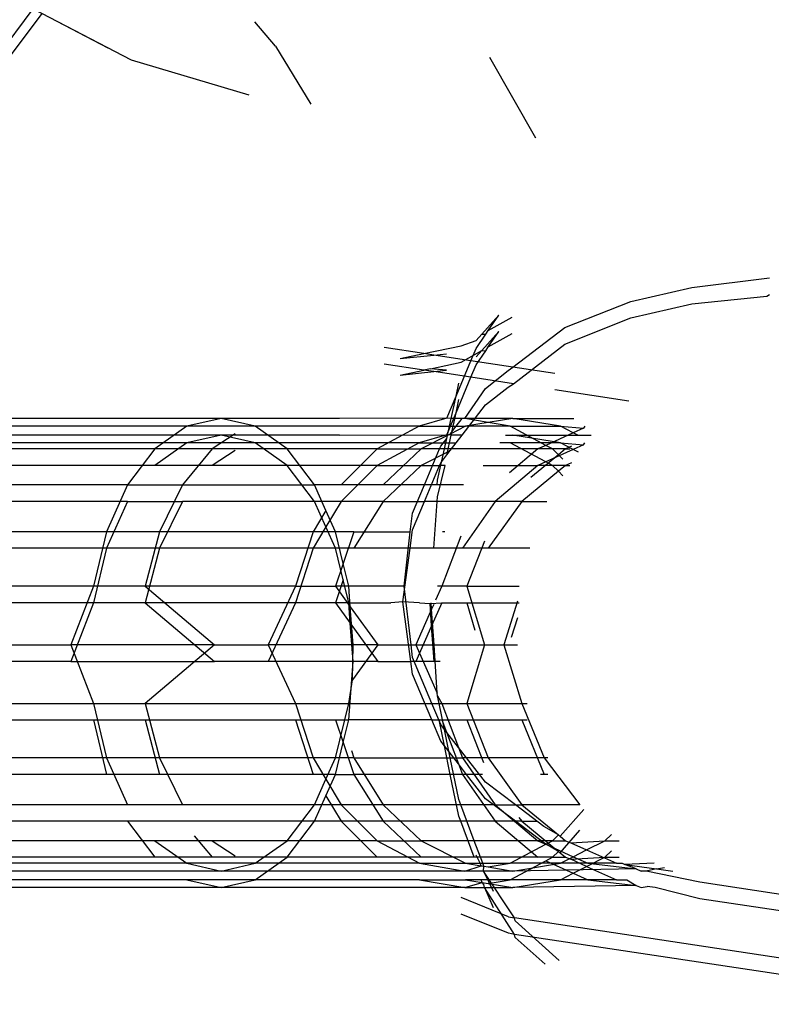
# Model space of a CAD drawing. Units: millimetres. Extents: x -17534 to -7965, y -16986 to -12666.
# Drawn here: x -11743 to -11735, y -15595 to -15584 of the extents above; entities that cross this region are included whole.
import ezdxf

# ---------------------------------------------------------------- set-up
doc = ezdxf.new("R2010")
doc.units = ezdxf.units.MM

msp = doc.modelspace()

# ---------------------------------------------------------------- linework, layer by layer
for p, q in [((-11743.554, -15584.487), (-11743.085, -15583.86)), ((-11743.085, -15583.86), (-11741.972, -15584.44)), ((-11743.554, -15584.675), (-11742.984, -15583.913)), ((-11742.984, -15583.913), (-11742.238, -15584.302)), ((-11740.335, -15584.284), (-11740.571, -15584.008)), ((-11740.335, -15584.284), (-11739.932, -15584.942)), ((-11737.379, -15585.329), (-11737.902, -15584.412)), ((-11741.972, -15584.44), (-11740.636, -15584.836)), ((-11735.61, -15587.024), (-11734.727, -15586.916)), ((-11736.3, -15587.182), (-11735.61, -15587.024)), ((-11734.757, -15587.124), (-11734.727, -15587.104)), ((-11737.049, -15587.48), (-11736.3, -15587.182)), ((-11736.3, -15587.369), (-11735.61, -15587.211)), ((-11735.61, -15587.211), (-11734.757, -15587.124)), ((-11737.993, -15587.554), (-11737.801, -15587.337)), ((-11737.919, -15587.512), (-11737.801, -15587.337)), ((-11737.919, -15587.512), (-11737.649, -15587.36)), ((-11737.049, -15587.668), (-11736.3, -15587.369)), ((-11737.993, -15587.741), (-11737.801, -15587.524)), ((-11737.947, -15587.554), (-11737.919, -15587.512)), ((-11737.919, -15587.699), (-11737.801, -15587.524)), ((-11737.919, -15587.699), (-11737.649, -15587.547)), ((-11737.639, -15587.928), (-11737.049, -15587.48)), ((-11738.228, -15587.686), (-11738.056, -15587.625)), ((-11738.057, -15587.716), (-11737.947, -15587.554)), ((-11738.056, -15587.625), (-11737.993, -15587.554)), ((-11737.993, -15587.554), (-11737.947, -15587.554)), ((-11738.651, -15587.775), (-11739.102, -15587.707)), ((-11738.651, -15587.775), (-11738.228, -15587.686)), ((-11738.228, -15587.874), (-11737.993, -15587.741)), ((-11738.116, -15587.856), (-11738.057, -15587.716)), ((-11738.057, -15587.904), (-11737.947, -15587.742)), ((-11738.056, -15587.813), (-11737.993, -15587.741)), ((-11737.993, -15587.741), (-11737.947, -15587.742)), ((-11737.947, -15587.742), (-11737.919, -15587.699)), ((-11737.632, -15588.117), (-11737.049, -15587.668)), ((-11738.918, -15587.831), (-11738.651, -15587.775)), ((-11738.918, -15587.831), (-11738.539, -15587.792)), ((-11738.539, -15587.792), (-11738.651, -15587.775)), ((-11738.574, -15587.947), (-11738.228, -15587.874)), ((-11738.539, -15587.792), (-11738.393, -15587.777)), ((-11738.116, -15587.856), (-11738.539, -15587.792)), ((-11738.285, -15588.259), (-11738.116, -15587.856)), ((-11737.639, -15587.928), (-11738.116, -15587.856)), ((-11738.651, -15587.963), (-11739.102, -15587.894)), ((-11738.918, -15588.019), (-11738.651, -15587.963)), ((-11738.918, -15588.019), (-11738.539, -15587.98)), ((-11738.574, -15587.947), (-11738.651, -15587.963)), ((-11738.539, -15587.98), (-11738.651, -15587.963)), ((-11738.393, -15587.964), (-11738.574, -15587.947)), ((-11738.539, -15587.98), (-11738.393, -15587.964)), ((-11738.116, -15588.044), (-11738.539, -15587.98)), ((-11738.116, -15588.044), (-11738.057, -15587.904)), ((-11737.95, -15588.171), (-11737.692, -15587.968)), ((-11737.692, -15587.968), (-11737.639, -15587.928)), ((-11737.164, -15588), (-11737.639, -15587.928)), ((-11738.285, -15588.446), (-11738.116, -15588.044)), ((-11738.285, -15588.259), (-11738.252, -15588.11)), ((-11737.632, -15588.117), (-11738.116, -15588.044)), ((-11738.185, -15588.514), (-11737.95, -15588.171)), ((-11737.95, -15588.358), (-11737.692, -15588.156)), ((-11737.692, -15588.156), (-11737.632, -15588.117)), ((-11736.323, -15588.315), (-11737.164, -15588.188)), ((-11738.39, -15588.509), (-11738.285, -15588.259)), ((-11738.341, -15588.514), (-11738.285, -15588.259)), ((-11738.285, -15588.446), (-11738.252, -15588.298)), ((-11738.216, -15588.701), (-11737.95, -15588.358)), ((-11740.953, -15588.514), (-11744.301, -15588.514)), ((-11740.953, -15588.514), (-11741.341, -15588.601)), ((-11740.565, -15588.601), (-11740.953, -15588.514)), ((-11739.608, -15588.514), (-11740.953, -15588.514)), ((-11738.39, -15588.509), (-11739.608, -15588.514)), ((-11738.39, -15588.509), (-11738.703, -15588.601)), ((-11738.39, -15588.696), (-11738.285, -15588.446)), ((-11738.341, -15588.514), (-11738.39, -15588.509)), ((-11738.361, -15588.601), (-11738.341, -15588.514)), ((-11738.341, -15588.701), (-11738.285, -15588.446)), ((-11738.216, -15588.514), (-11738.341, -15588.514)), ((-11738.284, -15588.601), (-11738.216, -15588.514)), ((-11738.185, -15588.514), (-11738.216, -15588.514)), ((-11737.919, -15588.559), (-11738.185, -15588.514)), ((-11737.639, -15588.514), (-11738.185, -15588.514)), ((-11737.639, -15588.514), (-11737.919, -15588.559)), ((-11737.1, -15588.601), (-11737.639, -15588.514)), ((-11737.639, -15588.514), (-11736.948, -15588.514)), ((-11741.341, -15588.601), (-11744.065, -15588.601)), ((-11741.341, -15588.601), (-11741.703, -15588.858)), ((-11740.565, -15588.601), (-11741.341, -15588.601)), ((-11740.203, -15588.858), (-11740.565, -15588.601)), ((-11738.703, -15588.601), (-11740.565, -15588.601)), ((-11738.703, -15588.601), (-11739.179, -15588.858)), ((-11738.703, -15588.601), (-11738.361, -15588.601)), ((-11738.384, -15588.706), (-11738.361, -15588.601)), ((-11738.361, -15588.601), (-11738.284, -15588.601)), ((-11738.179, -15588.601), (-11738.353, -15588.69)), ((-11738.353, -15588.69), (-11738.284, -15588.601)), ((-11738.284, -15588.601), (-11738.179, -15588.601)), ((-11737.919, -15588.559), (-11738.179, -15588.601)), ((-11737.67, -15588.601), (-11738.179, -15588.601)), ((-11737.67, -15588.601), (-11737.919, -15588.559)), ((-11737.266, -15588.817), (-11737.67, -15588.601)), ((-11737.67, -15588.601), (-11737.1, -15588.601)), ((-11736.954, -15588.675), (-11737.1, -15588.601)), ((-11737.1, -15588.601), (-11736.838, -15588.622)), ((-11736.838, -15588.622), (-11736.954, -15588.675)), ((-11736.824, -15588.601), (-11736.838, -15588.622)), ((-11740.953, -15588.701), (-11744.301, -15588.701)), ((-11740.953, -15588.701), (-11741.341, -15588.789)), ((-11740.794, -15588.687), (-11741.055, -15588.858)), ((-11740.565, -15588.789), (-11740.953, -15588.701)), ((-11739.608, -15588.701), (-11740.953, -15588.701)), ((-11739.608, -15588.701), (-11738.39, -15588.696)), ((-11738.39, -15588.696), (-11738.703, -15588.789)), ((-11738.384, -15588.706), (-11738.682, -15588.858)), ((-11738.459, -15588.826), (-11738.391, -15588.739)), ((-11738.417, -15588.858), (-11738.391, -15588.739)), ((-11738.391, -15588.739), (-11738.384, -15588.706)), ((-11738.341, -15588.701), (-11738.39, -15588.696)), ((-11738.353, -15588.69), (-11738.384, -15588.706)), ((-11738.361, -15588.789), (-11738.341, -15588.701)), ((-11738.216, -15588.701), (-11738.341, -15588.701)), ((-11738.284, -15588.789), (-11738.216, -15588.701)), ((-11737.725, -15588.701), (-11737.639, -15588.701)), ((-11737.1, -15588.789), (-11737.639, -15588.701)), ((-11737.639, -15588.701), (-11736.75, -15588.701)), ((-11736.954, -15588.675), (-11737.266, -15588.817)), ((-11736.894, -15588.706), (-11736.954, -15588.675)), ((-11741.341, -15588.789), (-11744.065, -15588.789)), ((-11741.703, -15588.858), (-11743.846, -15588.858)), ((-11741.703, -15588.858), (-11742.014, -15589.266)), ((-11741.341, -15588.789), (-11741.703, -15589.045)), ((-11741.055, -15588.858), (-11741.703, -15588.858)), ((-11741.055, -15588.858), (-11741.392, -15589.266)), ((-11740.565, -15588.789), (-11741.341, -15588.789)), ((-11740.203, -15588.858), (-11741.055, -15588.858)), ((-11740.794, -15588.874), (-11741.055, -15589.045)), ((-11740.203, -15589.045), (-11740.565, -15588.789)), ((-11738.703, -15588.789), (-11740.565, -15588.789)), ((-11739.892, -15589.266), (-11740.203, -15588.858)), ((-11739.179, -15588.858), (-11740.203, -15588.858)), ((-11739.179, -15588.858), (-11739.591, -15589.266)), ((-11738.703, -15588.789), (-11739.179, -15589.045)), ((-11739.179, -15588.858), (-11738.682, -15588.858)), ((-11738.682, -15588.858), (-11739.114, -15589.266)), ((-11738.703, -15588.789), (-11738.361, -15588.789)), ((-11738.472, -15588.858), (-11738.682, -15588.858)), ((-11738.384, -15588.893), (-11738.682, -15589.045)), ((-11738.643, -15589.266), (-11738.472, -15588.858)), ((-11738.496, -15589.214), (-11738.417, -15588.858)), ((-11738.472, -15588.858), (-11738.459, -15588.826)), ((-11738.417, -15588.858), (-11738.472, -15588.858)), ((-11737.355, -15588.858), (-11738.417, -15588.858)), ((-11738.391, -15588.926), (-11738.353, -15588.877)), ((-11738.391, -15588.926), (-11738.384, -15588.893)), ((-11738.384, -15588.893), (-11738.361, -15588.789)), ((-11738.353, -15588.877), (-11738.384, -15588.893)), ((-11738.361, -15588.789), (-11738.284, -15588.789)), ((-11738.353, -15588.877), (-11738.284, -15588.789)), ((-11737.67, -15588.789), (-11737.789, -15588.789)), ((-11737.355, -15588.858), (-11737.679, -15589.13)), ((-11737.266, -15589.005), (-11737.67, -15588.789)), ((-11737.1, -15588.789), (-11737.67, -15588.789)), ((-11737.266, -15588.817), (-11737.355, -15588.858)), ((-11737.19, -15588.858), (-11737.355, -15588.858)), ((-11737.19, -15588.858), (-11737.266, -15588.817)), ((-11736.954, -15588.863), (-11737.266, -15589.005)), ((-11737.124, -15588.924), (-11737.19, -15588.858)), ((-11737.043, -15588.858), (-11737.19, -15588.858)), ((-11737.043, -15588.858), (-11737.124, -15588.924)), ((-11736.954, -15588.863), (-11737.1, -15588.789)), ((-11737.1, -15588.789), (-11736.838, -15588.81)), ((-11736.974, -15588.827), (-11737.043, -15588.858)), ((-11737.043, -15588.858), (-11736.994, -15588.858)), ((-11736.838, -15588.81), (-11736.954, -15588.863)), ((-11736.894, -15588.894), (-11736.954, -15588.863)), ((-11736.838, -15588.81), (-11736.824, -15588.789)), ((-11738.459, -15589.014), (-11738.391, -15588.926)), ((-11737.124, -15588.924), (-11737.437, -15589.181)), ((-11737.266, -15589.005), (-11737.355, -15589.045)), ((-11737.19, -15589.045), (-11737.266, -15589.005)), ((-11737.072, -15588.975), (-11737.124, -15588.924)), ((-11741.703, -15589.045), (-11743.846, -15589.045)), ((-11741.055, -15589.045), (-11741.703, -15589.045)), ((-11740.203, -15589.045), (-11741.055, -15589.045)), ((-11739.892, -15589.453), (-11740.203, -15589.045)), ((-11739.179, -15589.045), (-11740.203, -15589.045)), ((-11739.179, -15589.045), (-11739.591, -15589.453)), ((-11739.179, -15589.045), (-11738.682, -15589.045)), ((-11738.682, -15589.045), (-11739.114, -15589.453)), ((-11738.682, -15589.045), (-11738.472, -15589.045)), ((-11738.643, -15589.453), (-11738.472, -15589.045)), ((-11738.496, -15589.401), (-11738.408, -15589.045)), ((-11738.472, -15589.045), (-11738.459, -15589.014)), ((-11738.408, -15589.045), (-11738.472, -15589.045)), ((-11737.978, -15589.045), (-11737.355, -15589.045)), ((-11737.355, -15589.045), (-11737.84, -15589.453)), ((-11737.124, -15589.111), (-11737.54, -15589.453)), ((-11737.19, -15589.045), (-11737.355, -15589.045)), ((-11737.124, -15589.111), (-11737.19, -15589.045)), ((-11737.043, -15589.045), (-11737.19, -15589.045)), ((-11737.043, -15589.045), (-11737.124, -15589.111)), ((-11737.072, -15589.162), (-11737.124, -15589.111)), ((-11736.974, -15589.015), (-11737.043, -15589.045)), ((-11737.043, -15589.045), (-11736.994, -15589.045)), ((-11738.5, -15589.266), (-11738.496, -15589.214)), ((-11742.014, -15589.266), (-11743.657, -15589.266)), ((-11742.014, -15589.266), (-11742.252, -15589.798)), ((-11742.014, -15589.266), (-11741.392, -15589.266)), ((-11741.392, -15589.266), (-11741.65, -15589.798)), ((-11741.392, -15589.266), (-11739.892, -15589.266)), ((-11739.763, -15589.555), (-11739.892, -15589.266)), ((-11739.591, -15589.266), (-11739.892, -15589.266)), ((-11739.114, -15589.266), (-11739.591, -15589.266)), ((-11738.643, -15589.266), (-11739.114, -15589.266)), ((-11738.779, -15589.589), (-11738.643, -15589.266)), ((-11738.5, -15589.266), (-11738.643, -15589.266)), ((-11738.201, -15589.266), (-11738.5, -15589.266)), ((-11738.5, -15589.453), (-11738.496, -15589.401)), ((-11742.014, -15589.453), (-11743.657, -15589.453)), ((-11742.014, -15589.453), (-11742.252, -15589.985)), ((-11742.014, -15589.453), (-11741.392, -15589.453)), ((-11741.392, -15589.453), (-11741.65, -15589.985)), ((-11739.892, -15589.453), (-11741.392, -15589.453)), ((-11739.763, -15589.555), (-11739.907, -15589.798)), ((-11739.591, -15589.453), (-11739.892, -15589.453)), ((-11739.763, -15589.742), (-11739.892, -15589.453)), ((-11739.591, -15589.453), (-11739.763, -15589.742)), ((-11739.654, -15589.798), (-11739.763, -15589.555)), ((-11739.114, -15589.453), (-11739.591, -15589.453)), ((-11739.114, -15589.453), (-11739.445, -15589.985)), ((-11739.114, -15589.453), (-11738.643, -15589.453)), ((-11738.779, -15589.777), (-11738.643, -15589.453)), ((-11738.5, -15589.453), (-11738.643, -15589.453)), ((-11738.536, -15589.985), (-11738.5, -15589.453)), ((-11737.84, -15589.453), (-11738.5, -15589.453)), ((-11737.84, -15589.453), (-11738.213, -15589.985)), ((-11737.54, -15589.453), (-11737.922, -15589.985)), ((-11737.54, -15589.453), (-11737.84, -15589.453)), ((-11737.54, -15589.453), (-11737.253, -15589.453)), ((-11738.807, -15589.798), (-11738.779, -15589.589)), ((-11739.763, -15589.742), (-11739.907, -15589.985)), ((-11739.654, -15589.985), (-11739.763, -15589.742)), ((-11738.807, -15589.985), (-11738.779, -15589.777)), ((-11742.252, -15589.798), (-11743.513, -15589.798)), ((-11742.252, -15589.798), (-11742.402, -15590.417)), ((-11741.65, -15589.798), (-11742.252, -15589.798)), ((-11741.65, -15589.798), (-11741.813, -15590.417)), ((-11739.907, -15589.798), (-11741.65, -15589.798)), ((-11739.907, -15589.798), (-11740.106, -15590.417)), ((-11739.654, -15589.798), (-11739.907, -15589.798)), ((-11739.566, -15590.159), (-11739.654, -15589.798)), ((-11739.445, -15589.798), (-11739.654, -15589.798)), ((-11739.445, -15589.798), (-11739.566, -15590.159)), ((-11739.445, -15589.798), (-11738.807, -15589.798)), ((-11738.873, -15590.417), (-11738.807, -15589.798)), ((-11738.232, -15589.85), (-11738.447, -15590.417)), ((-11738.414, -15589.798), (-11738.44, -15589.798)), ((-11742.252, -15589.985), (-11743.513, -15589.985)), ((-11742.252, -15589.985), (-11742.402, -15590.605)), ((-11741.65, -15589.985), (-11742.252, -15589.985)), ((-11741.65, -15589.985), (-11741.813, -15590.605)), ((-11739.907, -15589.985), (-11741.65, -15589.985)), ((-11739.907, -15589.985), (-11740.106, -15590.605)), ((-11739.654, -15589.985), (-11739.907, -15589.985)), ((-11739.566, -15590.346), (-11739.654, -15589.985)), ((-11739.445, -15589.985), (-11739.654, -15589.985)), ((-11738.807, -15589.985), (-11739.445, -15589.985)), ((-11738.888, -15590.595), (-11738.807, -15589.985)), ((-11738.536, -15589.985), (-11738.807, -15589.985)), ((-11738.213, -15589.985), (-11738.536, -15589.985)), ((-11737.922, -15589.985), (-11738.213, -15589.985)), ((-11737.964, -15589.906), (-11738.162, -15590.417)), ((-11737.447, -15589.985), (-11737.922, -15589.985)), ((-11739.566, -15590.159), (-11739.653, -15590.417)), ((-11739.504, -15590.417), (-11739.566, -15590.159)), ((-11739.566, -15590.346), (-11739.653, -15590.605)), ((-11739.504, -15590.605), (-11739.566, -15590.346)), ((-11742.402, -15590.417), (-11743.422, -15590.417)), ((-11742.402, -15590.417), (-11742.658, -15591.082)), ((-11741.813, -15590.417), (-11742.402, -15590.417)), ((-11741.813, -15590.417), (-11741.028, -15591.082)), ((-11740.106, -15590.417), (-11741.813, -15590.417)), ((-11740.106, -15590.417), (-11740.416, -15591.082)), ((-11740.106, -15590.417), (-11739.653, -15590.417)), ((-11739.504, -15590.417), (-11739.653, -15590.417)), ((-11739.653, -15590.417), (-11739.486, -15590.649)), ((-11738.873, -15590.417), (-11739.504, -15590.417)), ((-11739.486, -15590.649), (-11739.504, -15590.417)), ((-11738.796, -15591.082), (-11738.873, -15590.417)), ((-11738.447, -15590.417), (-11738.517, -15590.575)), ((-11738.447, -15590.417), (-11738.497, -15590.417)), ((-11738.162, -15590.417), (-11738.447, -15590.417)), ((-11738.162, -15590.417), (-11737.57, -15590.417)), ((-11738.162, -15590.417), (-11737.963, -15591.082)), ((-11742.402, -15590.605), (-11743.422, -15590.605)), ((-11742.402, -15590.605), (-11742.658, -15591.27)), ((-11741.813, -15590.605), (-11742.402, -15590.605)), ((-11741.813, -15590.605), (-11741.028, -15591.27)), ((-11740.106, -15590.605), (-11741.813, -15590.605)), ((-11740.106, -15590.605), (-11740.416, -15591.27)), ((-11739.653, -15590.605), (-11740.106, -15590.605)), ((-11739.504, -15590.605), (-11739.653, -15590.605)), ((-11739.653, -15590.605), (-11739.486, -15590.836)), ((-11739.486, -15590.836), (-11739.504, -15590.605)), ((-11739.504, -15590.605), (-11739.027, -15590.605)), ((-11739.453, -15591.082), (-11739.486, -15590.649)), ((-11739.486, -15590.649), (-11739.173, -15591.082)), ((-11738.888, -15590.595), (-11739.027, -15590.605)), ((-11738.798, -15591.27), (-11738.888, -15590.595)), ((-11738.699, -15590.605), (-11738.888, -15590.595)), ((-11738.562, -15590.678), (-11738.742, -15591.082)), ((-11738.699, -15590.605), (-11738.579, -15590.613)), ((-11738.579, -15590.613), (-11738.447, -15590.605)), ((-11738.562, -15590.865), (-11738.579, -15590.613)), ((-11738.562, -15590.678), (-11738.567, -15590.605)), ((-11738.447, -15590.605), (-11738.562, -15590.865)), ((-11738.538, -15590.623), (-11738.562, -15590.678)), ((-11738.535, -15591.082), (-11738.562, -15590.678)), ((-11738.447, -15590.605), (-11738.162, -15590.605)), ((-11738.162, -15590.605), (-11737.57, -15590.605)), ((-11738.162, -15590.605), (-11738.07, -15590.914)), ((-11737.589, -15590.587), (-11737.741, -15591.082)), ((-11737.589, -15590.775), (-11737.659, -15591)), ((-11739.453, -15591.27), (-11739.486, -15590.836)), ((-11739.486, -15590.836), (-11739.173, -15591.27)), ((-11738.562, -15590.865), (-11738.742, -15591.27)), ((-11738.535, -15591.27), (-11738.562, -15590.865)), ((-11743.391, -15591.082), (-11742.658, -15591.082)), ((-11742.658, -15591.082), (-11742.402, -15591.747)), ((-11741.028, -15591.082), (-11742.658, -15591.082)), ((-11741.028, -15591.082), (-11741.813, -15591.747)), ((-11741.028, -15591.082), (-11740.416, -15591.082)), ((-11740.416, -15591.082), (-11740.106, -15591.747)), ((-11739.453, -15591.082), (-11740.416, -15591.082)), ((-11739.173, -15591.082), (-11739.461, -15591.481)), ((-11739.461, -15591.481), (-11739.453, -15591.082)), ((-11739.173, -15591.082), (-11739.453, -15591.082)), ((-11739.173, -15591.082), (-11738.796, -15591.082)), ((-11738.779, -15591.226), (-11738.796, -15591.082)), ((-11738.796, -15591.082), (-11738.742, -15591.082)), ((-11738.742, -15591.082), (-11738.498, -15591.631)), ((-11738.742, -15591.082), (-11738.535, -15591.082)), ((-11738.535, -15591.082), (-11737.963, -15591.082)), ((-11738.498, -15591.631), (-11738.535, -15591.082)), ((-11737.963, -15591.082), (-11738.162, -15591.747)), ((-11737.963, -15591.082), (-11737.741, -15591.082)), ((-11737.741, -15591.082), (-11737.537, -15591.747)), ((-11737.741, -15591.082), (-11737.586, -15591.082)), ((-11738.561, -15591.747), (-11738.779, -15591.226)), ((-11742.658, -15591.27), (-11743.391, -15591.27)), ((-11742.658, -15591.27), (-11741.028, -15591.27)), ((-11740.416, -15591.27), (-11741.028, -15591.27)), ((-11739.453, -15591.27), (-11740.416, -15591.27)), ((-11739.504, -15591.934), (-11739.453, -15591.27)), ((-11739.173, -15591.27), (-11739.453, -15591.27)), ((-11739.173, -15591.27), (-11738.798, -15591.27)), ((-11738.779, -15591.414), (-11738.798, -15591.27)), ((-11738.742, -15591.27), (-11738.798, -15591.27)), ((-11738.535, -15591.27), (-11738.742, -15591.27)), ((-11738.466, -15591.27), (-11738.535, -15591.27)), ((-11738.561, -15591.934), (-11738.779, -15591.414)), ((-11739.504, -15591.747), (-11739.461, -15591.481)), ((-11738.496, -15591.662), (-11738.498, -15591.631)), ((-11738.496, -15591.662), (-11738.447, -15591.747)), ((-11738.478, -15591.747), (-11738.496, -15591.662)), ((-11743.422, -15591.747), (-11742.402, -15591.747)), ((-11742.402, -15591.747), (-11742.252, -15592.366)), ((-11742.402, -15591.747), (-11741.813, -15591.747)), ((-11741.813, -15591.747), (-11741.65, -15592.366)), ((-11741.813, -15591.747), (-11740.106, -15591.747)), ((-11740.106, -15591.747), (-11739.907, -15592.366)), ((-11740.106, -15591.747), (-11739.504, -15591.747)), ((-11739.654, -15592.366), (-11739.504, -15591.747)), ((-11739.504, -15591.747), (-11738.561, -15591.747)), ((-11738.459, -15591.988), (-11738.561, -15591.747)), ((-11738.561, -15591.747), (-11738.478, -15591.747)), ((-11738.478, -15591.747), (-11738.447, -15591.747)), ((-11738.417, -15592.042), (-11738.478, -15591.747)), ((-11738.447, -15591.747), (-11738.257, -15592.248)), ((-11738.447, -15591.747), (-11738.162, -15591.747)), ((-11738.162, -15591.747), (-11737.922, -15592.366)), ((-11738.162, -15591.747), (-11737.537, -15591.747)), ((-11737.537, -15591.747), (-11737.284, -15592.366)), ((-11737.537, -15591.747), (-11737.478, -15591.747)), ((-11743.422, -15591.934), (-11742.402, -15591.934)), ((-11742.402, -15591.934), (-11742.252, -15592.554)), ((-11742.402, -15591.934), (-11741.813, -15591.934)), ((-11741.813, -15591.934), (-11741.65, -15592.554)), ((-11741.813, -15591.934), (-11740.106, -15591.934)), ((-11740.106, -15591.934), (-11739.907, -15592.554)), ((-11740.106, -15591.934), (-11739.653, -15591.934)), ((-11739.653, -15591.934), (-11739.566, -15592.193)), ((-11739.653, -15591.934), (-11739.504, -15591.934)), ((-11739.566, -15592.193), (-11739.504, -15591.934)), ((-11738.561, -15591.934), (-11739.504, -15591.934)), ((-11738.459, -15592.176), (-11738.561, -15591.934)), ((-11738.561, -15591.934), (-11738.478, -15591.934)), ((-11738.417, -15592.229), (-11738.478, -15591.934)), ((-11738.478, -15591.934), (-11738.447, -15591.934)), ((-11738.417, -15592.042), (-11738.459, -15591.988)), ((-11738.447, -15591.934), (-11738.257, -15592.435)), ((-11738.447, -15591.934), (-11738.162, -15591.934)), ((-11738.162, -15591.934), (-11737.975, -15592.418)), ((-11738.162, -15591.934), (-11737.537, -15591.934)), ((-11737.537, -15591.934), (-11737.284, -15592.554)), ((-11737.537, -15591.934), (-11737.478, -15591.934)), ((-11738.35, -15592.366), (-11738.417, -15592.042)), ((-11738.257, -15592.248), (-11738.417, -15592.042)), ((-11739.654, -15592.554), (-11739.566, -15592.193)), ((-11739.566, -15592.193), (-11739.445, -15592.554)), ((-11738.417, -15592.229), (-11738.459, -15592.176)), ((-11738.257, -15592.435), (-11738.417, -15592.229)), ((-11738.35, -15592.554), (-11738.417, -15592.229)), ((-11739.473, -15592.284), (-11739.445, -15592.366)), ((-11738.257, -15592.248), (-11738.213, -15592.366)), ((-11738.165, -15592.366), (-11738.257, -15592.248)), ((-11742.252, -15592.366), (-11743.513, -15592.366)), ((-11742.252, -15592.366), (-11742.014, -15592.898)), ((-11741.65, -15592.366), (-11742.252, -15592.366)), ((-11741.65, -15592.366), (-11741.392, -15592.898)), ((-11739.907, -15592.366), (-11741.65, -15592.366)), ((-11739.654, -15592.366), (-11739.907, -15592.366)), ((-11739.907, -15592.366), (-11739.763, -15592.609)), ((-11739.763, -15592.609), (-11739.654, -15592.366)), ((-11739.445, -15592.366), (-11739.654, -15592.366)), ((-11739.445, -15592.366), (-11739.114, -15592.898)), ((-11739.445, -15592.366), (-11738.35, -15592.366)), ((-11738.252, -15592.84), (-11738.35, -15592.366)), ((-11738.35, -15592.366), (-11738.213, -15592.366)), ((-11738.257, -15592.435), (-11738.213, -15592.554)), ((-11738.165, -15592.554), (-11738.257, -15592.435)), ((-11738.213, -15592.366), (-11737.84, -15592.898)), ((-11738.165, -15592.366), (-11738.213, -15592.366)), ((-11737.95, -15592.642), (-11738.165, -15592.366)), ((-11737.922, -15592.366), (-11738.165, -15592.366)), ((-11737.922, -15592.366), (-11737.54, -15592.898)), ((-11737.284, -15592.366), (-11737.922, -15592.366)), ((-11737.245, -15592.366), (-11737.284, -15592.366)), ((-11737.284, -15592.366), (-11736.881, -15592.898)), ((-11742.252, -15592.554), (-11743.513, -15592.554)), ((-11741.65, -15592.554), (-11742.252, -15592.554)), ((-11739.907, -15592.554), (-11741.65, -15592.554)), ((-11739.654, -15592.554), (-11739.907, -15592.554)), ((-11739.763, -15592.797), (-11739.654, -15592.554)), ((-11739.654, -15592.554), (-11739.445, -15592.554)), ((-11739.445, -15592.554), (-11739.114, -15593.086)), ((-11738.35, -15592.554), (-11739.445, -15592.554)), ((-11738.213, -15592.554), (-11738.35, -15592.554)), ((-11738.252, -15593.027), (-11738.35, -15592.554)), ((-11738.213, -15592.554), (-11737.84, -15593.086)), ((-11738.165, -15592.554), (-11738.213, -15592.554)), ((-11737.986, -15592.554), (-11738.165, -15592.554)), ((-11737.95, -15592.83), (-11738.165, -15592.554)), ((-11737.284, -15592.554), (-11737.326, -15592.554)), ((-11737.245, -15592.554), (-11737.284, -15592.554)), ((-11739.892, -15592.898), (-11739.763, -15592.609)), ((-11739.763, -15592.609), (-11739.591, -15592.898)), ((-11737.612, -15592.898), (-11737.95, -15592.642)), ((-11739.892, -15593.086), (-11739.763, -15592.797)), ((-11739.763, -15592.797), (-11739.591, -15593.086)), ((-11742.014, -15592.898), (-11743.657, -15592.898)), ((-11741.392, -15592.898), (-11742.014, -15592.898)), ((-11739.892, -15592.898), (-11741.392, -15592.898)), ((-11740.203, -15593.307), (-11739.892, -15592.898)), ((-11739.591, -15592.898), (-11739.892, -15592.898)), ((-11739.591, -15592.898), (-11739.179, -15593.307)), ((-11739.114, -15592.898), (-11739.591, -15592.898)), ((-11739.114, -15592.898), (-11738.682, -15593.307)), ((-11738.23, -15592.898), (-11739.114, -15592.898)), ((-11738.23, -15592.898), (-11738.252, -15592.84)), ((-11737.84, -15592.898), (-11738.23, -15592.898)), ((-11738.078, -15593.307), (-11738.23, -15592.898)), ((-11737.612, -15593.086), (-11737.95, -15592.83)), ((-11737.84, -15592.898), (-11737.355, -15593.307)), ((-11737.84, -15592.898), (-11737.612, -15592.898)), ((-11737.287, -15593.144), (-11737.612, -15592.898)), ((-11737.612, -15592.898), (-11737.54, -15592.898)), ((-11737.54, -15592.898), (-11737.124, -15593.24)), ((-11736.881, -15592.898), (-11737.54, -15592.898)), ((-11738.23, -15593.086), (-11738.252, -15593.027)), ((-11737.104, -15593.256), (-11736.834, -15592.953)), ((-11742.014, -15593.086), (-11743.657, -15593.086)), ((-11742.014, -15593.086), (-11741.703, -15593.494)), ((-11739.892, -15593.086), (-11742.014, -15593.086)), ((-11740.203, -15593.494), (-11739.892, -15593.086)), ((-11739.591, -15593.086), (-11739.892, -15593.086)), ((-11739.591, -15593.086), (-11739.179, -15593.494)), ((-11739.114, -15593.086), (-11739.591, -15593.086)), ((-11739.114, -15593.086), (-11738.682, -15593.494)), ((-11738.23, -15593.086), (-11739.114, -15593.086)), ((-11738.078, -15593.494), (-11738.23, -15593.086)), ((-11737.84, -15593.086), (-11738.23, -15593.086)), ((-11737.84, -15593.086), (-11737.355, -15593.494)), ((-11737.612, -15593.086), (-11737.84, -15593.086)), ((-11737.287, -15593.332), (-11737.612, -15593.086)), ((-11737.54, -15593.086), (-11737.612, -15593.086)), ((-11737.572, -15593.042), (-11737.54, -15593.086)), ((-11737.54, -15593.086), (-11737.363, -15593.086)), ((-11737.54, -15593.086), (-11737.124, -15593.428)), ((-11741.256, -15593.25), (-11741.055, -15593.494)), ((-11737.124, -15593.24), (-11737.287, -15593.144)), ((-11737.19, -15593.307), (-11737.124, -15593.24)), ((-11737.124, -15593.24), (-11737.104, -15593.256)), ((-11737.104, -15593.444), (-11736.881, -15593.187)), ((-11736.597, -15593.307), (-11736.521, -15593.235)), ((-11741.703, -15593.307), (-11743.846, -15593.307)), ((-11741.703, -15593.307), (-11741.341, -15593.563)), ((-11741.055, -15593.307), (-11741.703, -15593.307)), ((-11741.055, -15593.307), (-11740.794, -15593.478)), ((-11740.203, -15593.307), (-11741.055, -15593.307)), ((-11740.565, -15593.563), (-11740.203, -15593.307)), ((-11739.179, -15593.307), (-11740.203, -15593.307)), ((-11739.179, -15593.307), (-11738.7, -15593.563)), ((-11739.179, -15593.307), (-11738.682, -15593.307)), ((-11738.682, -15593.307), (-11738.179, -15593.563)), ((-11738.078, -15593.307), (-11738.682, -15593.307)), ((-11737.982, -15593.563), (-11738.078, -15593.307)), ((-11737.355, -15593.307), (-11738.078, -15593.307)), ((-11737.67, -15593.563), (-11737.266, -15593.347)), ((-11737.19, -15593.307), (-11737.355, -15593.307)), ((-11737.355, -15593.307), (-11737.266, -15593.347)), ((-11737.124, -15593.428), (-11737.287, -15593.332)), ((-11737.266, -15593.347), (-11737.19, -15593.307)), ((-11737.266, -15593.347), (-11736.954, -15593.489)), ((-11737.19, -15593.307), (-11737.043, -15593.307)), ((-11737.104, -15593.256), (-11737.043, -15593.307)), ((-11737.043, -15593.307), (-11736.984, -15593.33)), ((-11736.984, -15593.33), (-11736.597, -15593.307)), ((-11736.984, -15593.33), (-11736.804, -15593.412)), ((-11736.804, -15593.412), (-11736.597, -15593.307)), ((-11736.597, -15593.307), (-11736.433, -15593.307)), ((-11738.013, -15593.563), (-11738.057, -15593.471)), ((-11737.19, -15593.494), (-11737.124, -15593.428)), ((-11737.124, -15593.428), (-11737.104, -15593.444)), ((-11737.104, -15593.444), (-11737.043, -15593.494)), ((-11736.954, -15593.489), (-11736.804, -15593.412)), ((-11736.804, -15593.412), (-11736.464, -15593.563)), ((-11736.597, -15593.494), (-11736.521, -15593.422)), ((-11741.341, -15593.563), (-11744.065, -15593.563)), ((-11741.703, -15593.494), (-11743.846, -15593.494)), ((-11741.055, -15593.494), (-11741.703, -15593.494)), ((-11741.341, -15593.563), (-11740.953, -15593.651)), ((-11740.565, -15593.563), (-11741.341, -15593.563)), ((-11740.203, -15593.494), (-11741.055, -15593.494)), ((-11740.953, -15593.651), (-11740.565, -15593.563)), ((-11740.565, -15593.751), (-11740.203, -15593.494)), ((-11738.7, -15593.563), (-11740.565, -15593.563)), ((-11739.179, -15593.494), (-11740.203, -15593.494)), ((-11738.682, -15593.494), (-11739.179, -15593.494)), ((-11738.7, -15593.563), (-11738.185, -15593.651)), ((-11738.7, -15593.563), (-11738.179, -15593.563)), ((-11738.078, -15593.494), (-11738.682, -15593.494)), ((-11738.179, -15593.563), (-11738.013, -15593.563)), ((-11738.179, -15593.563), (-11738, -15593.592)), ((-11737.355, -15593.494), (-11738.078, -15593.494)), ((-11738.013, -15593.563), (-11737.982, -15593.563)), ((-11738, -15593.592), (-11738.013, -15593.563)), ((-11737.97, -15593.597), (-11737.982, -15593.563)), ((-11737.982, -15593.563), (-11737.67, -15593.563)), ((-11737.919, -15593.605), (-11737.67, -15593.563)), ((-11737.67, -15593.751), (-11737.266, -15593.535)), ((-11737.1, -15593.563), (-11737.67, -15593.563)), ((-11737.639, -15593.651), (-11737.1, -15593.563)), ((-11737.19, -15593.494), (-11737.355, -15593.494)), ((-11737.266, -15593.535), (-11737.19, -15593.494)), ((-11737.266, -15593.535), (-11736.954, -15593.676)), ((-11737.19, -15593.494), (-11737.043, -15593.494)), ((-11737.1, -15593.563), (-11736.954, -15593.489)), ((-11736.791, -15593.563), (-11737.1, -15593.563)), ((-11737.043, -15593.494), (-11736.984, -15593.518)), ((-11736.984, -15593.518), (-11736.597, -15593.494)), ((-11736.804, -15593.6), (-11736.984, -15593.518)), ((-11736.954, -15593.489), (-11736.791, -15593.563)), ((-11736.804, -15593.6), (-11736.597, -15593.494)), ((-11736.791, -15593.563), (-11736.241, -15593.627)), ((-11736.464, -15593.563), (-11736.791, -15593.563)), ((-11736.597, -15593.494), (-11736.433, -15593.494)), ((-11736.464, -15593.563), (-11736.401, -15593.563)), ((-11736.401, -15593.563), (-11736.368, -15593.576)), ((-11736.035, -15593.563), (-11736.368, -15593.576)), ((-11736.241, -15593.627), (-11736.368, -15593.576)), ((-11736.368, -15593.576), (-11736.009, -15593.625)), ((-11740.953, -15593.651), (-11744.301, -15593.651)), ((-11738.185, -15593.651), (-11740.953, -15593.651)), ((-11738.185, -15593.651), (-11738, -15593.592)), ((-11737.972, -15593.651), (-11738.185, -15593.651)), ((-11738, -15593.592), (-11737.97, -15593.597)), ((-11737.972, -15593.651), (-11737.97, -15593.597)), ((-11737.622, -15594.183), (-11737.972, -15593.651)), ((-11737.972, -15593.651), (-11737.865, -15593.878)), ((-11737.639, -15593.651), (-11737.972, -15593.651)), ((-11737.97, -15593.597), (-11737.919, -15593.605)), ((-11737.919, -15593.605), (-11737.639, -15593.651)), ((-11736.241, -15593.627), (-11737.639, -15593.651)), ((-11737.1, -15593.751), (-11736.954, -15593.676)), ((-11736.954, -15593.676), (-11736.804, -15593.6)), ((-11736.954, -15593.676), (-11736.791, -15593.751)), ((-11736.804, -15593.6), (-11736.464, -15593.751)), ((-11736.241, -15593.627), (-11736.185, -15593.651)), ((-11736.127, -15593.651), (-11736.185, -15593.651)), ((-11736.009, -15593.625), (-11736.127, -15593.651)), ((-11735.518, -15593.778), (-11736.127, -15593.651)), ((-11736.009, -15593.625), (-11735.918, -15593.612)), ((-11736.009, -15593.625), (-11735.825, -15593.651)), ((-11741.341, -15593.751), (-11744.065, -15593.751)), ((-11741.341, -15593.751), (-11740.953, -15593.838)), ((-11740.565, -15593.751), (-11741.341, -15593.751)), ((-11740.953, -15593.838), (-11740.565, -15593.751)), ((-11738.7, -15593.751), (-11740.565, -15593.751)), ((-11738.7, -15593.751), (-11738.185, -15593.838)), ((-11738.7, -15593.751), (-11738.179, -15593.751)), ((-11738.185, -15593.838), (-11737.987, -15593.782)), ((-11738.179, -15593.751), (-11737.987, -15593.782)), ((-11738.001, -15593.751), (-11738.179, -15593.751)), ((-11737.987, -15593.782), (-11738.001, -15593.751)), ((-11737.67, -15593.751), (-11738.001, -15593.751)), ((-11737.987, -15593.782), (-11737.919, -15593.793)), ((-11737.969, -15593.802), (-11737.987, -15593.782)), ((-11737.963, -15593.838), (-11737.969, -15593.802)), ((-11737.919, -15593.793), (-11737.67, -15593.751)), ((-11737.919, -15593.793), (-11737.639, -15593.838)), ((-11737.1, -15593.751), (-11737.67, -15593.751)), ((-11737.639, -15593.838), (-11737.1, -15593.751)), ((-11736.791, -15593.751), (-11737.1, -15593.751)), ((-11736.464, -15593.751), (-11736.791, -15593.751)), ((-11736.791, -15593.751), (-11736.241, -15593.814)), ((-11736.464, -15593.751), (-11736.345, -15593.751)), ((-11736.345, -15593.751), (-11736.241, -15593.814)), ((-11732.13, -15594.291), (-11735.518, -15593.778)), ((-11740.953, -15593.838), (-11744.301, -15593.838)), ((-11738.185, -15593.838), (-11740.953, -15593.838)), ((-11738.185, -15593.838), (-11737.963, -15593.838)), ((-11737.963, -15593.838), (-11737.639, -15593.838)), ((-11737.622, -15594.37), (-11737.963, -15593.838)), ((-11737.963, -15593.838), (-11737.865, -15594.065)), ((-11736.241, -15593.814), (-11737.639, -15593.838)), ((-11736.241, -15593.814), (-11736.185, -15593.838)), ((-11736.185, -15593.838), (-11736.115, -15593.828)), ((-11736.023, -15593.838), (-11736.115, -15593.828)), ((-11735.518, -15593.966), (-11736.023, -15593.838)), ((-11737.691, -15594.17), (-11738.228, -15593.952)), ((-11732.13, -15594.479), (-11735.518, -15593.966)), ((-11737.691, -15594.357), (-11738.228, -15594.139)), ((-11737.691, -15594.17), (-11737.622, -15594.183)), ((-11737.613, -15594.217), (-11737.622, -15594.183)), ((-11732.362, -15594.977), (-11737.622, -15594.183)), ((-11737.613, -15594.217), (-11737.116, -15594.666)), ((-11737.622, -15594.37), (-11737.691, -15594.357)), ((-11737.613, -15594.405), (-11737.622, -15594.37)), ((-11732.362, -15595.164), (-11737.622, -15594.37)), ((-11737.613, -15594.405), (-11737.275, -15594.71))]:
    msp.add_line(p, q)

doc.saveas('drawing.dxf')
